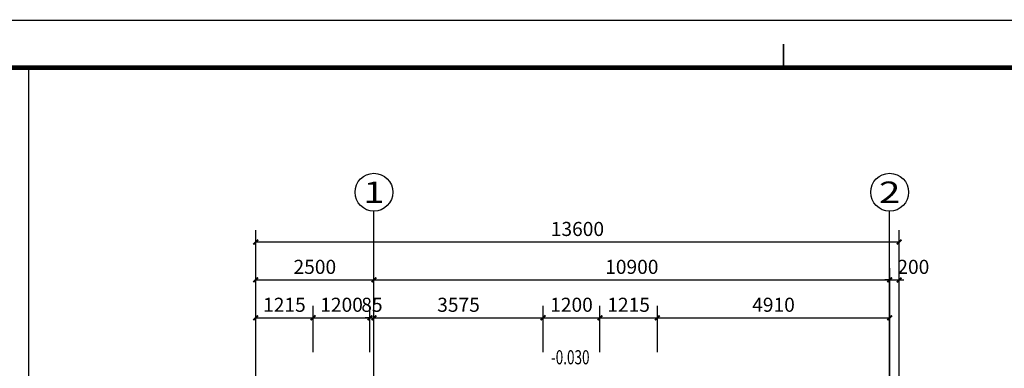
# Model space of a CAD drawing. Extents: x 1470474 to 1674752, y -101554 to 413870.
# Drawn here: x 1536401 to 1557212, y -21624 to -14268 of the extents above; entities that cross this region are included whole.
import ezdxf
from ezdxf.enums import TextEntityAlignment as Align

# ---------------------------------------------------------------- set-up
doc = ezdxf.new("R2010")
doc.units = 0
doc.header["$LTSCALE"] = 1000
doc.header["$MEASUREMENT"] = 0
for name, color, linetype in [('_TSZ-FM-TEXT', 4, 'Continuous'), ('AXIS', 3, 'Continuous'), ('AXIS_TEXT', 7, 'Continuous'), ('PUB_TEXT', 7, 'Continuous'), ('图框图标', 7, 'Continuous')]:
    doc.layers.add(name, color=color, linetype=linetype)
doc.styles.add('_TCH_AXIS', font='COMPLEX', dxfattribs={"bigfont": 'GBCBIG'})
doc.styles.add('_TCH_DIM', font='SIMPLEX', dxfattribs={"bigfont": 'GBCBIG'})
doc.styles.add('_TCH_DIM_T3', font='SIMPLEX', dxfattribs={"width": 0.705882, "bigfont": 'GBCBIG'})
doc.styles.add('COMPLEX', font='COMPLEX')
doc.styles.get("Standard").update_dxf_attribs({"font": 'JOHN', "width": 0.76, "bigfont": 'MARRY'})
doc.styles.add('TSZ-图签-细', font='tssdeng.shx', dxfattribs={"width": 0.7, "bigfont": 'hztxt.shx'})
doc.styles.add('图签标题3', font='arial.ttf', dxfattribs={"width": 0.7})
doc.dimstyles.new('_TCH_ARCH&&100', dxfattribs={"dimtxt": 297.5, "dimasz": 100, "dimexe": 250, "dimexo": 300, "dimgap": 126.25, "dimtad": 1, "dimdec": 0, "dimzin": 0, "dimdsep": 46, "dimtxsty": '_TCH_DIM_T3', "dimblk": 'ARCHTICK', "dimcen": 0.09, "dimclrt": 7, "dimazin": 2, "dimtfac": 1, "dimtdec": 0, "dimtix": 1, "dimtmove": 2, "dimatfit": 3, "dimfxl": 1, "dimtolj": 1, "dimtzin": 0, "dimarcsym": 0})

# ---------------------------------------------------------------- blocks, each defined once
blk = doc.blocks.new('_AXISO')
blk.add_circle((0, 0), 0.5)
at = {"layer": 'AXIS_TEXT', "style": 'COMPLEX', "width": 1.041667}
blk.add_attdef('A', text='', height=0.56, dxfattribs=at).set_placement((-0.25, -0.28), (0.25, -0.28), align=Align.FIT)
blk = doc.blocks.new('20221106_TSZ_A1')
at = {"layer": '图框图标', "lineweight": 25, "const_width": 0.25}
blk.add_lwpolyline([(0.3, 594.13), (841.3, 594.13), (841.3, 0.13), (0.3, 0.13)], close=True, dxfattribs=at)
at = {"layer": '图框图标', "const_width": 0.35}
blk.add_lwpolyline([(428.3, 584.13), (428.3, 589.13)], dxfattribs=at)
at = {"layer": '图框图标', "const_width": 1}
blk.add_lwpolyline([(25.3, 584.13), (831.3, 584.13), (831.3, 10.13), (25.3, 10.13)], close=True, dxfattribs=at)
at = {"layer": '_TSZ-FM-TEXT', "color": 7, "style": 'TSZ-图签-细', "width": 0.7, "flags": 1}
for tag, p in [('专业5会签', (7.8, 575.13)), ('专业6会签', (12.8, 575.13)), ('专业7会签', (17.8, 575.13)), ('专业8会签', (22.8, 575.13)), ('专业1会签', (7.8, 547.13)), ('专业2会签', (12.8, 547.13)), ('专业3会签', (17.8, 547.13)), ('专业4会签', (22.8, 547.13))]:
    blk.add_attdef(tag, text='', height=3, rotation=90, dxfattribs=at).set_placement(p, align=Align.MIDDLE_CENTER)
at = {"layer": '_TSZ-FM-TEXT', "color": 1, "lineweight": 30, "width": 0.7, "flags": 104}
blk.add_attdef('附注', text='', height=10, dxfattribs=at).set_placement((764.06, 569.85), align=Align.TOP_LEFT)
at = {"layer": '_TSZ-FM-TEXT', "color": 7, "style": 'TSZ-图签-细', "width": 0.7}
for tag, p in [('专业5', (7.8, 561.13)), ('专业6', (12.8, 561.13)), ('专业7', (17.8, 561.13)), ('专业8', (22.8, 561.13)), ('专业1', (7.8, 533.13)), ('专业2', (12.8, 533.13)), ('专业3', (17.8, 533.13)), ('专业4', (22.8, 533.13))]:
    blk.add_attdef(tag, text='', height=3, rotation=90, dxfattribs=at).set_placement(p, align=Align.MIDDLE_CENTER)
at = {"layer": '_TSZ-FM-TEXT'}
for tag, height, style, width, p in [('施工图审查机构名称', 4.5, 'TSZ-图签-细', 0.7, (796.3, 336.41)), ('施工图审查合格证书编号', 4.5, 'TSZ-图签-细', 0.7, (796.3, 320.41)), ('项目负责人', 4, 'TSZ-图签-细', 0.7, (790.3, 105.63)), ('专业负责人', 4, 'TSZ-图签-细', 0.7, (790.3, 98.63)), ('审定', 4, 'TSZ-图签-细', 0.7, (790.3, 91.63)), ('审核', 4, 'TSZ-图签-细', 0.7, (790.3, 84.63)), ('校对', 4, 'TSZ-图签-细', 0.7, (790.3, 77.63)), ('设计', 4, 'TSZ-图签-细', 0.7, (790.3, 70.63)), ('建设单位', 4, 'TSZ-图签-细', 0.7, (803.3, 63.63)), ('工程名称', 4, 'TSZ-图签-细', 0.7, (803.3, 56.63)), ('子项名称', 4, 'TSZ-图签-细', 0.7, (803.3, 49.63)), ('阶段', 4, 'TSZ-图签-细', 0.7, (826.3, 42.63)), ('专业', 4, 'TSZ-图签-细', 0.7, (826.3, 35.63)), ('比例', 4, 'TSZ-图签-细', 0.6, (826.3, 28.63)), ('页数', 3, '图签标题3', 0.6, (817.37, 22.58)), ('页第', 3, '图签标题3', 0.6, (827.23, 22.58)), ('图号', 3, 'TSZ-图签-细', 0.7, (803.3, 14.13))]:
    blk.add_attdef(tag, text='', height=height, dxfattribs=dict(at, style=style, width=width)).set_placement(p, align=Align.MIDDLE_CENTER)
at = {"layer": '_TSZ-FM-TEXT', "style": 'TSZ-图签-细', "width": 0.7, "flags": 1}
for tag, p in [('注册专用章', (796.3, 290.13)), ('出图专用章', (796.3, 240.13))]:
    blk.add_attdef(tag, text='', height=3, dxfattribs=at).set_placement(p, align=Align.MIDDLE_CENTER)
at = {"layer": '_TSZ-FM-TEXT', "color": 7, "style": '图签标题3', "width": 0.7}
for tag, p in [('版次5', (770.28, 211.63)), ('版5说明', (797.46, 211.63)), ('版5日期', (822.25, 211.52)), ('版次4', (770.28, 204.63)), ('版4说明', (797.46, 204.63)), ('版4日期', (822.25, 204.52)), ('版次3', (770.28, 197.63)), ('版3说明', (797.46, 197.63)), ('版3日期', (822.25, 197.52)), ('版次2', (770.28, 190.63)), ('版2说明', (797.46, 190.63)), ('版2日期', (822.25, 190.52)), ('版次1', (770.28, 183.63)), ('版1说明', (797.46, 183.63)), ('版1日期', (822.25, 183.52)), ('版次', (770.28, 176.63)), ('日期', (822.25, 176.63))]:
    blk.add_attdef(tag, text='', height=3, dxfattribs=at).set_placement(p, align=Align.MIDDLE_CENTER)
at = {"layer": '_TSZ-FM-TEXT', "lineweight": 30, "width": 0.7, "flags": 104}
blk.add_attdef('图名', text='', height=4, dxfattribs=at).set_placement((793.8, 32.13), align=Align.MIDDLE_CENTER)
blk = doc.blocks.new('_ArchTick')
at = {"color": 0, "linetype": 'ByBlock', "const_width": 0.4}
blk.add_lwpolyline([(-0.5, -0.5), (0.5, 0.5)], dxfattribs=at)
blk = doc.blocks.new('*D68')
at = {"layer": 'AXIS', "color": 0, "lineweight": -2, "transparency": 16777216}
for p, q in [((1541389, -21284), (1541389, -20309)), ((1542604, -21284), (1542604, -20309)), ((1541389, -20559), (1542604, -20559))]:
    blk.add_line(p, q, dxfattribs=at)
at = {"layer": 'Defpoints', "color": 0, "transparency": 16777216}
for p in [(1542604, -20559), (1541389, -21584), (1542604, -21584)]:
    blk.add_point(p, dxfattribs=at)
at = {"layer": 'AXIS', "color": 0, "lineweight": -2, "transparency": 16777216, "xscale": 100, "yscale": 100, "zscale": 100, "rotation": 180}
blk.add_blockref('_ArchTick', (1541389, -20559), dxfattribs=at)
at = {"layer": 'AXIS', "color": 0, "lineweight": -2, "transparency": 16777216, "xscale": 100, "yscale": 100, "zscale": 100}
blk.add_blockref('_ArchTick', (1542604, -20559), dxfattribs=at)
at = {"layer": 'AXIS', "color": 7, "transparency": 16777216, "insert": (1541996, -20284), "char_height": 297.5, "attachment_point": 5, "style": '_TCH_DIM_T3'}
blk.add_mtext('\\A1;1215', dxfattribs=at)
blk = doc.blocks.new('*D69')
at = {"layer": 'AXIS', "color": 0, "lineweight": -2, "transparency": 16777216}
for p, q in [((1542604, -21284), (1542604, -20309)), ((1543804, -21284), (1543804, -20309)), ((1542604, -20559), (1543804, -20559))]:
    blk.add_line(p, q, dxfattribs=at)
at = {"layer": 'Defpoints', "color": 0, "transparency": 16777216}
for p in [(1543804, -20559), (1542604, -21584), (1543804, -21584)]:
    blk.add_point(p, dxfattribs=at)
at = {"layer": 'AXIS', "color": 0, "lineweight": -2, "transparency": 16777216, "xscale": 100, "yscale": 100, "zscale": 100, "rotation": 180}
blk.add_blockref('_ArchTick', (1542604, -20559), dxfattribs=at)
at = {"layer": 'AXIS', "color": 0, "lineweight": -2, "transparency": 16777216, "xscale": 100, "yscale": 100, "zscale": 100}
blk.add_blockref('_ArchTick', (1543804, -20559), dxfattribs=at)
at = {"layer": 'AXIS', "color": 7, "transparency": 16777216, "insert": (1543204, -20284), "char_height": 297.5, "attachment_point": 5, "style": '_TCH_DIM_T3'}
blk.add_mtext('\\A1;1200', dxfattribs=at)
blk = doc.blocks.new('*D70')
at = {"layer": 'AXIS', "color": 0, "lineweight": -2, "transparency": 16777216}
for p, q in [((1543804, -21284), (1543804, -20309)), ((1543889, -21284), (1543889, -20309)), ((1543804, -20559), (1543704, -20559)), ((1543804, -20559), (1543889, -20559)), ((1543889, -20559), (1543989, -20559))]:
    blk.add_line(p, q, dxfattribs=at)
at = {"layer": 'Defpoints', "color": 0, "transparency": 16777216}
for p in [(1543889, -20559), (1543804, -21584), (1543889, -21584)]:
    blk.add_point(p, dxfattribs=at)
at = {"layer": 'AXIS', "color": 0, "lineweight": -2, "transparency": 16777216, "xscale": 100, "yscale": 100, "zscale": 100}
blk.add_blockref('_ArchTick', (1543804, -20559), dxfattribs=at)
at = {"layer": 'AXIS', "color": 0, "lineweight": -2, "transparency": 16777216, "xscale": 100, "yscale": 100, "zscale": 100, "rotation": 180}
blk.add_blockref('_ArchTick', (1543889, -20559), dxfattribs=at)
at = {"layer": 'AXIS', "color": 7, "transparency": 16777216, "insert": (1543846, -20284), "char_height": 297.5, "attachment_point": 5, "style": '_TCH_DIM_T3'}
blk.add_mtext('\\A1;85', dxfattribs=at)
blk = doc.blocks.new('*D71')
at = {"layer": 'AXIS', "color": 0, "lineweight": -2, "transparency": 16777216}
for p, q in [((1543889, -21284), (1543889, -20309)), ((1547464, -21284), (1547464, -20309)), ((1543889, -20559), (1547464, -20559))]:
    blk.add_line(p, q, dxfattribs=at)
at = {"layer": 'Defpoints', "color": 0, "transparency": 16777216}
for p in [(1547464, -20559), (1543889, -21584), (1547464, -21584)]:
    blk.add_point(p, dxfattribs=at)
at = {"layer": 'AXIS', "color": 0, "lineweight": -2, "transparency": 16777216, "xscale": 100, "yscale": 100, "zscale": 100, "rotation": 180}
blk.add_blockref('_ArchTick', (1543889, -20559), dxfattribs=at)
at = {"layer": 'AXIS', "color": 0, "lineweight": -2, "transparency": 16777216, "xscale": 100, "yscale": 100, "zscale": 100}
blk.add_blockref('_ArchTick', (1547464, -20559), dxfattribs=at)
at = {"layer": 'AXIS', "color": 7, "transparency": 16777216, "insert": (1545676, -20284), "char_height": 297.5, "attachment_point": 5, "style": '_TCH_DIM_T3'}
blk.add_mtext('\\A1;3575', dxfattribs=at)
blk = doc.blocks.new('*D72')
at = {"layer": 'AXIS', "color": 0, "lineweight": -2, "transparency": 16777216}
for p, q in [((1547464, -21284), (1547464, -20309)), ((1548664, -21284), (1548664, -20309)), ((1547464, -20559), (1548664, -20559))]:
    blk.add_line(p, q, dxfattribs=at)
at = {"layer": 'Defpoints', "color": 0, "transparency": 16777216}
for p in [(1548664, -20559), (1547464, -21584), (1548664, -21584)]:
    blk.add_point(p, dxfattribs=at)
at = {"layer": 'AXIS', "color": 0, "lineweight": -2, "transparency": 16777216, "xscale": 100, "yscale": 100, "zscale": 100, "rotation": 180}
blk.add_blockref('_ArchTick', (1547464, -20559), dxfattribs=at)
at = {"layer": 'AXIS', "color": 0, "lineweight": -2, "transparency": 16777216, "xscale": 100, "yscale": 100, "zscale": 100}
blk.add_blockref('_ArchTick', (1548664, -20559), dxfattribs=at)
at = {"layer": 'AXIS', "color": 7, "transparency": 16777216, "insert": (1548064, -20284), "char_height": 297.5, "attachment_point": 5, "style": '_TCH_DIM_T3'}
blk.add_mtext('\\A1;1200', dxfattribs=at)
blk = doc.blocks.new('*D73')
at = {"layer": 'AXIS', "color": 0, "lineweight": -2, "transparency": 16777216}
for p, q in [((1548664, -21284), (1548664, -20309)), ((1549879, -21284), (1549879, -20309)), ((1548664, -20559), (1549879, -20559))]:
    blk.add_line(p, q, dxfattribs=at)
at = {"layer": 'Defpoints', "color": 0, "transparency": 16777216}
for p in [(1549879, -20559), (1548664, -21584), (1549879, -21584)]:
    blk.add_point(p, dxfattribs=at)
at = {"layer": 'AXIS', "color": 0, "lineweight": -2, "transparency": 16777216, "xscale": 100, "yscale": 100, "zscale": 100, "rotation": 180}
blk.add_blockref('_ArchTick', (1548664, -20559), dxfattribs=at)
at = {"layer": 'AXIS', "color": 0, "lineweight": -2, "transparency": 16777216, "xscale": 100, "yscale": 100, "zscale": 100}
blk.add_blockref('_ArchTick', (1549879, -20559), dxfattribs=at)
at = {"layer": 'AXIS', "color": 7, "transparency": 16777216, "insert": (1549271, -20284), "char_height": 297.5, "attachment_point": 5, "style": '_TCH_DIM_T3'}
blk.add_mtext('\\A1;1215', dxfattribs=at)
blk = doc.blocks.new('*D74')
at = {"layer": 'AXIS', "color": 0, "lineweight": -2, "transparency": 16777216}
for p, q in [((1549879, -21284), (1549879, -20309)), ((1554789, -21284), (1554789, -20309)), ((1549879, -20559), (1554789, -20559))]:
    blk.add_line(p, q, dxfattribs=at)
at = {"layer": 'Defpoints', "color": 0, "transparency": 16777216}
for p in [(1554789, -20559), (1549879, -21584), (1554789, -21584)]:
    blk.add_point(p, dxfattribs=at)
at = {"layer": 'AXIS', "color": 0, "lineweight": -2, "transparency": 16777216, "xscale": 100, "yscale": 100, "zscale": 100, "rotation": 180}
blk.add_blockref('_ArchTick', (1549879, -20559), dxfattribs=at)
at = {"layer": 'AXIS', "color": 0, "lineweight": -2, "transparency": 16777216, "xscale": 100, "yscale": 100, "zscale": 100}
blk.add_blockref('_ArchTick', (1554789, -20559), dxfattribs=at)
at = {"layer": 'AXIS', "color": 7, "transparency": 16777216, "insert": (1552334, -20284), "char_height": 297.5, "attachment_point": 5, "style": '_TCH_DIM_T3'}
blk.add_mtext('\\A1;4910', dxfattribs=at)
blk = doc.blocks.new('*D79')
at = {"layer": 'AXIS', "color": 0, "lineweight": -2, "transparency": 16777216}
for p, q in [((1541389, -22559), (1541389, -19509)), ((1543889, -22559), (1543889, -19509)), ((1541389, -19759), (1543889, -19759))]:
    blk.add_line(p, q, dxfattribs=at)
at = {"layer": 'Defpoints', "color": 0, "transparency": 16777216}
for p in [(1543889, -19759), (1541389, -22859), (1543889, -22859)]:
    blk.add_point(p, dxfattribs=at)
at = {"layer": 'AXIS', "color": 0, "lineweight": -2, "transparency": 16777216, "xscale": 100, "yscale": 100, "zscale": 100, "rotation": 180}
blk.add_blockref('_ArchTick', (1541389, -19759), dxfattribs=at)
at = {"layer": 'AXIS', "color": 0, "lineweight": -2, "transparency": 16777216, "xscale": 100, "yscale": 100, "zscale": 100}
blk.add_blockref('_ArchTick', (1543889, -19759), dxfattribs=at)
at = {"layer": 'AXIS', "color": 7, "transparency": 16777216, "insert": (1542639, -19484), "char_height": 297.5, "attachment_point": 5, "style": '_TCH_DIM_T3'}
blk.add_mtext('\\A1;2500', dxfattribs=at)
blk = doc.blocks.new('*D80')
at = {"layer": 'AXIS', "color": 0, "lineweight": -2, "transparency": 16777216}
for p, q in [((1543889, -22559), (1543889, -19509)), ((1554789, -22559), (1554789, -19509)), ((1543889, -19759), (1554789, -19759))]:
    blk.add_line(p, q, dxfattribs=at)
at = {"layer": 'Defpoints', "color": 0, "transparency": 16777216}
for p in [(1554789, -19759), (1543889, -22859), (1554789, -22859)]:
    blk.add_point(p, dxfattribs=at)
at = {"layer": 'AXIS', "color": 0, "lineweight": -2, "transparency": 16777216, "xscale": 100, "yscale": 100, "zscale": 100, "rotation": 180}
blk.add_blockref('_ArchTick', (1543889, -19759), dxfattribs=at)
at = {"layer": 'AXIS', "color": 0, "lineweight": -2, "transparency": 16777216, "xscale": 100, "yscale": 100, "zscale": 100}
blk.add_blockref('_ArchTick', (1554789, -19759), dxfattribs=at)
at = {"layer": 'AXIS', "color": 7, "transparency": 16777216, "insert": (1549339, -19484), "char_height": 297.5, "attachment_point": 5, "style": '_TCH_DIM_T3'}
blk.add_mtext('\\A1;10900', dxfattribs=at)
blk = doc.blocks.new('*D81')
at = {"layer": 'AXIS', "color": 0, "lineweight": -2, "transparency": 16777216}
for p, q in [((1554789, -22559), (1554789, -19509)), ((1554989, -22559), (1554989, -19509)), ((1554789, -19759), (1554689, -19759)), ((1554789, -19759), (1554989, -19759)), ((1554989, -19759), (1555089, -19759))]:
    blk.add_line(p, q, dxfattribs=at)
at = {"layer": 'Defpoints', "color": 0, "transparency": 16777216}
for p in [(1554989, -19759), (1554789, -22859), (1554989, -22859)]:
    blk.add_point(p, dxfattribs=at)
at = {"layer": 'AXIS', "color": 0, "lineweight": -2, "transparency": 16777216, "xscale": 100, "yscale": 100, "zscale": 100}
blk.add_blockref('_ArchTick', (1554789, -19759), dxfattribs=at)
at = {"layer": 'AXIS', "color": 0, "lineweight": -2, "transparency": 16777216, "xscale": 100, "yscale": 100, "zscale": 100, "rotation": 180}
blk.add_blockref('_ArchTick', (1554989, -19759), dxfattribs=at)
at = {"layer": 'AXIS', "color": 7, "transparency": 16777216, "insert": (1555289, -19484), "char_height": 297.5, "attachment_point": 5, "style": '_TCH_DIM_T3'}
blk.add_mtext('\\A1;200', dxfattribs=at)
blk = doc.blocks.new('*D82')
at = {"layer": 'AXIS', "color": 0, "lineweight": -2, "transparency": 16777216}
for p, q in [((1541389, -22009), (1541389, -18709)), ((1554989, -22009), (1554989, -18709)), ((1541389, -18959), (1554989, -18959))]:
    blk.add_line(p, q, dxfattribs=at)
at = {"layer": 'Defpoints', "color": 0, "transparency": 16777216}
for p in [(1554989, -18959), (1541389, -22309), (1554989, -22309)]:
    blk.add_point(p, dxfattribs=at)
at = {"layer": 'AXIS', "color": 0, "lineweight": -2, "transparency": 16777216, "xscale": 100, "yscale": 100, "zscale": 100, "rotation": 180}
blk.add_blockref('_ArchTick', (1541389, -18959), dxfattribs=at)
at = {"layer": 'AXIS', "color": 0, "lineweight": -2, "transparency": 16777216, "xscale": 100, "yscale": 100, "zscale": 100}
blk.add_blockref('_ArchTick', (1554989, -18959), dxfattribs=at)
at = {"layer": 'AXIS', "color": 7, "transparency": 16777216, "insert": (1548189, -18684), "char_height": 297.5, "attachment_point": 5, "style": '_TCH_DIM_T3'}
blk.add_mtext('\\A1;13600', dxfattribs=at)

msp = doc.modelspace()

# ---------------------------------------------------------------- linework, layer by layer
msp.add_line((1536589.5, -15280.7), (1536589.5, -72680.7))
at = {"layer": 'AXIS'}
for p, q in [((1543888.5, -22309.2), (1543888.5, -18309.2)), ((1554788.5, -22309.2), (1554788.5, -18309.2))]:
    msp.add_line(p, q, dxfattribs=at)

# ---------------------------------------------------------------- block references
at = {"xscale": 100, "yscale": 100, "zscale": 100}
msp.add_blockref('20221106_TSZ_A1', (1509718.1, -73693.2), dxfattribs=at)
at = {"layer": 'AXIS'}
ref = msp.add_blockref('_AXISO', (1543888.5, -17909.2), dxfattribs=dict(at, xscale=800, yscale=800, zscale=800))
ref.add_attrib('A', '1', dxfattribs={"layer": 'AXIS_TEXT', "height": 452.5, "style": '_TCH_AXIS', "width": 2.333333}).set_placement((1543662.2, -18135.5), (1544114.8, -18135.5), align=Align.FIT)
ref = msp.add_blockref('_AXISO', (1554788.5, -17909.2), dxfattribs=dict(at, xscale=800, yscale=800, zscale=800))
ref.add_attrib('A', '2', dxfattribs={"layer": 'AXIS_TEXT', "height": 452.5, "style": '_TCH_AXIS', "width": 1.5}).set_placement((1554562.2, -18135.5), (1555014.8, -18135.5), align=Align.FIT)

# ---------------------------------------------------------------- texts
at = {"layer": 'PUB_TEXT', "style": '_TCH_DIM', "width": 0.705882}
msp.add_text('-0.030', height=297.5, dxfattribs=at).set_placement((1547630.6, -21540.3))

# ---------------------------------------------------------------- dimensions: what is measured, and where the dimension line sits
at = {"layer": 'AXIS'}
for p1, p2, distance, picture, middle in [((1541388.5, -22309.2), (1554988.5, -22309.2), 3350, '*D82', (1548188.5, -18684.2)), ((1541388.5, -22859.1), (1543888.5, -22859.1), 3099.9, '*D79', (1542638.5, -19484.2)), ((1543888.5, -22859.1), (1554788.5, -22859.1), 3099.9, '*D80', (1549338.5, -19484.2)), ((1541388.5, -21584.2), (1542603.5, -21584.2), 1025, '*D68', (1541996, -20284.2)), ((1542603.5, -21584.2), (1543803.5, -21584.2), 1025, '*D69', (1543203.5, -20284.2)), ((1543803.5, -21584.2), (1543888.5, -21584.2), 1025, '*D70', (1543846, -20284.2)), ((1543888.5, -21584.2), (1547463.5, -21584.2), 1025, '*D71', (1545676, -20284.2)), ((1547463.5, -21584.2), (1548663.5, -21584.2), 1025, '*D72', (1548063.5, -20284.2)), ((1548663.5, -21584.2), (1549878.5, -21584.2), 1025, '*D73', (1549271, -20284.2)), ((1549878.5, -21584.2), (1554788.5, -21584.2), 1025, '*D74', (1552333.5, -20284.2))]:
    dim = msp.add_aligned_dim(p1=p1, p2=p2, distance=distance, dimstyle='_TCH_ARCH&&100', dxfattribs=at)
    dim.commit()
    dim.dimension.update_dxf_attribs({"geometry": picture, "text_midpoint": middle})
dim = msp.add_linear_dim(base=(1554988.5, -19759.2), p1=(1554788.5, -22859.1), p2=(1554988.5, -22859.1), angle=0, dimstyle='_TCH_ARCH&&100', dxfattribs=at)
dim.commit()
dim.dimension.update_dxf_attribs({"geometry": '*D81', "text_midpoint": (1555288.5, -19484.2), "dimtype": 129})

doc.saveas('drawing.dxf')
